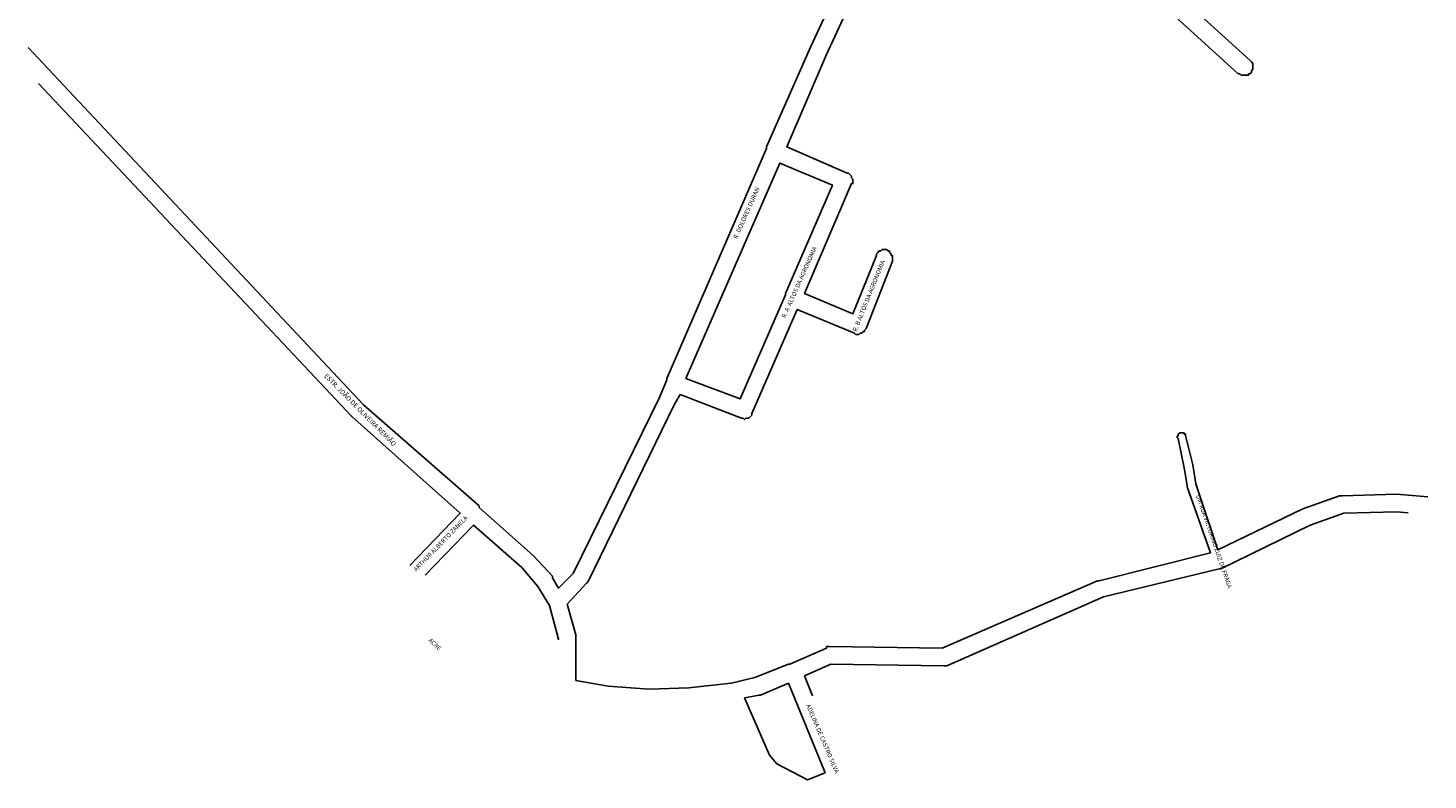
# Model space of a CAD drawing. Units: inches. Extents: x 1748 to 2828, y 726 to 1961.
# Drawn here: x 1767 to 2722, y 726 to 1240 of the extents above; entities that cross this region are included whole.
import ezdxf

# ---------------------------------------------------------------- set-up
doc = ezdxf.new("R2010")
doc.units = ezdxf.units.IN
doc.styles.get("Standard").update_dxf_attribs({"font": 'arial.ttf'})

msp = doc.modelspace()

# ---------------------------------------------------------------- linework, layer by layer
for points in [[(2468.68, 1337.47), (2600.68, 1217.47), (2601.68, 1216.47), (2601.68, 1216.47), (2602.68, 1215.47), (2602.68, 1214.47), (2602.68, 1213.47), (2602.68, 1212.47), (2602.68, 1211.47), (2601.68, 1210.47), (2601.68, 1209.47), (2600.68, 1208.47), (2599.68, 1208.47), (2599.68, 1207.47), (2598.68, 1207.47), (2597.68, 1207.47), (2596.68, 1207.47), (2595.68, 1207.47), (2594.68, 1207.47), (2593.68, 1208.47), (2592.68, 1208.47), (2459.68, 1329.47)], [(1766.72, 1226.39), (1995.68, 982.47), (2074.68, 913.47), (2074.68, 912.47), (2074.68, 912.47), (2111.68, 879.47), (2111.68, 879.47), (2124.68, 865.47), (2124.68, 865.47), (2124.68, 864.47), (2128.68, 857.47), (2138.68, 867.47), (2197.68, 987.47), (2202.68, 999.47), (2202.68, 999.47), (2202.68, 1000.47), (2270.68, 1157.47), (2270.68, 1157.47), (2270.68, 1158.47), (2300.68, 1226.47), (2300.68, 1226.47), (2317.68, 1263.47)], [(2328.68, 1258.47), (2311.68, 1221.47), (2311.68, 1221.47), (2284.68, 1158.47), (2325.68, 1140.47), (2326.68, 1140.47), (2327.68, 1139.47), (2327.68, 1139.47), (2328.68, 1138.47), (2328.68, 1137.47), (2329.68, 1136.47), (2329.68, 1135.47), (2329.68, 1134.47), (2329.68, 1133.47), (2328.68, 1133.47), (2296.68, 1058.47), (2329.68, 1044.47), (2345.68, 1084.47), (2345.68, 1085.47), (2346.68, 1086.47), (2346.68, 1086.47), (2347.68, 1087.47), (2348.68, 1087.47), (2349.68, 1088.47), (2350.68, 1088.47), (2351.68, 1088.47), (2352.68, 1088.47), (2353.68, 1087.47), (2354.68, 1087.47), (2354.68, 1086.47), (2355.68, 1085.47), (2355.68, 1084.47), (2356.68, 1084.47), (2356.68, 1083.47), (2356.68, 1082.47), (2356.68, 1081.47), (2356.68, 1080.47), (2338.68, 1034.47), (2337.68, 1033.47), (2337.68, 1032.47), (2336.68, 1032.47), (2335.68, 1031.47), (2334.68, 1031.47), (2333.68, 1030.47), (2333.68, 1030.47), (2332.68, 1030.47), (2331.68, 1030.47), (2330.68, 1031.47), (2291.68, 1047.47), (2260.68, 976.47), (2260.68, 975.47), (2259.68, 974.47), (2259.68, 974.47), (2258.68, 973.47), (2257.68, 973.47), (2256.68, 973.47), (2255.68, 972.47), (2254.68, 973.47), (2253.68, 973.47), (2211.68, 989.47), (2207.68, 982.47), (2207.68, 982.47), (2148.68, 861.47), (2148.68, 861.47), (2147.68, 860.47), (2134.68, 846.47), (2140.68, 825.47), (2140.68, 824.47), (2140.68, 823.47), (2140.68, 794.47), (2162.68, 790.47), (2190.68, 788.47), (2217.68, 789.47), (2246.68, 792.47), (2246.68, 792.47), (2246.68, 792.47), (2262.68, 796.47), (2285.68, 805.47), (2286.68, 805.47), (2286.68, 805.47), (2286.68, 805.47), (2311.68, 816.47), (2311.68, 817.47), (2312.68, 817.47), (2313.68, 817.47), (2390.68, 816.47), (2496.68, 862.47), (2497.68, 862.47), (2573.68, 881.47), (2557.68, 926.47), (2557.68, 927.47), (2555.68, 939.47), (2551.68, 959.47), (2550.68, 960.47), (2550.68, 960.47), (2551.68, 961.47), (2551.68, 961.47), (2551.68, 962.47), (2551.68, 962.47), (2552.68, 963.47), (2552.68, 963.47), (2553.68, 963.47), (2553.68, 963.47), (2554.68, 963.47), (2554.68, 963.47), (2555.68, 963.47), (2555.68, 962.47), (2556.68, 962.47), (2556.68, 962.47), (2556.68, 961.47), (2556.68, 961.47), (2561.68, 941.47), (2563.68, 928.47), (2578.68, 883.47), (2636.68, 911.47), (2636.68, 911.47), (2661.68, 920.47), (2662.68, 920.47), (2663.68, 920.47), (2700.68, 921.47), (2700.68, 921.47), (2722.12, 919.68)], [(2027.25, 872.73), (2061.68, 908.47), (1987.68, 974.47), (1987.68, 974.47), (1773.78, 1201.69)], [(2215.68, 1000.47), (2252.68, 986.47), (2283.68, 1057.47), (2283.68, 1058.47), (2283.68, 1058.47), (2315.68, 1132.47), (2279.68, 1147.47), (2215.68, 1000.47)], [(2708.6, 908.79), (2700.68, 909.47), (2664.68, 908.47), (2641.68, 900.47), (2580.68, 870.47), (2580.68, 870.47), (2579.68, 870.47), (2500.68, 851.47), (2393.68, 804.47), (2393.68, 804.47), (2392.68, 804.47), (2391.68, 804.47), (2314.68, 805.47), (2296.68, 797.47), (2302.15, 783.9)], [(2103.68, 871.47), (2070.68, 900.47), (2037.82, 866.29)], [(2128.68, 822.17), (2128.68, 822.47), (2122.68, 845.47), (2114.68, 858.47), (2103.68, 871.47)], [(2255.68, 782.47), (2272.68, 743.47), (2277.68, 737.47), (2298.68, 726.47), (2310.68, 731.47), (2285.68, 792.47), (2266.68, 784.47), (2265.68, 784.47), (2255.68, 782.47)]]:
    msp.add_lwpolyline(points)

# ---------------------------------------------------------------- texts
for s, rotation, p in [('R. DOLORES DURAN', 66, (2250.68, 1095.47)), ('R. A  ALTOS DA AGRONOMIA', 66, (2283.68, 1041.45)), ('R. B ALTOS DA AGRONOMIA', 68, (2332.14, 1032.17)), ('UM RUA VICTORINO LUIZ DE FRAGA', 289, (2563.68, 920.47)), ('ARTHUR ALBERTO ZANELA', 46, (2031.68, 868.47)), ('ACRE', 316, (2039.68, 821.47)), ('ADELINA DE CASTRO SILVA', 293, (2297.68, 777.47))]:
    msp.add_text(s, height=3, rotation=rotation).set_placement(p)
at = {"insert": (1970.82, 1004.13), "char_height": 3.2, "width": 210.2104, "attachment_point": 1, "rotation": 314.69664}
msp.add_mtext('{\\fArial|b0|i0|c0|p0;ESTR. JOÃO DE OLIVEIRA REMIÃO}', dxfattribs=at)

doc.saveas('drawing.dxf')
